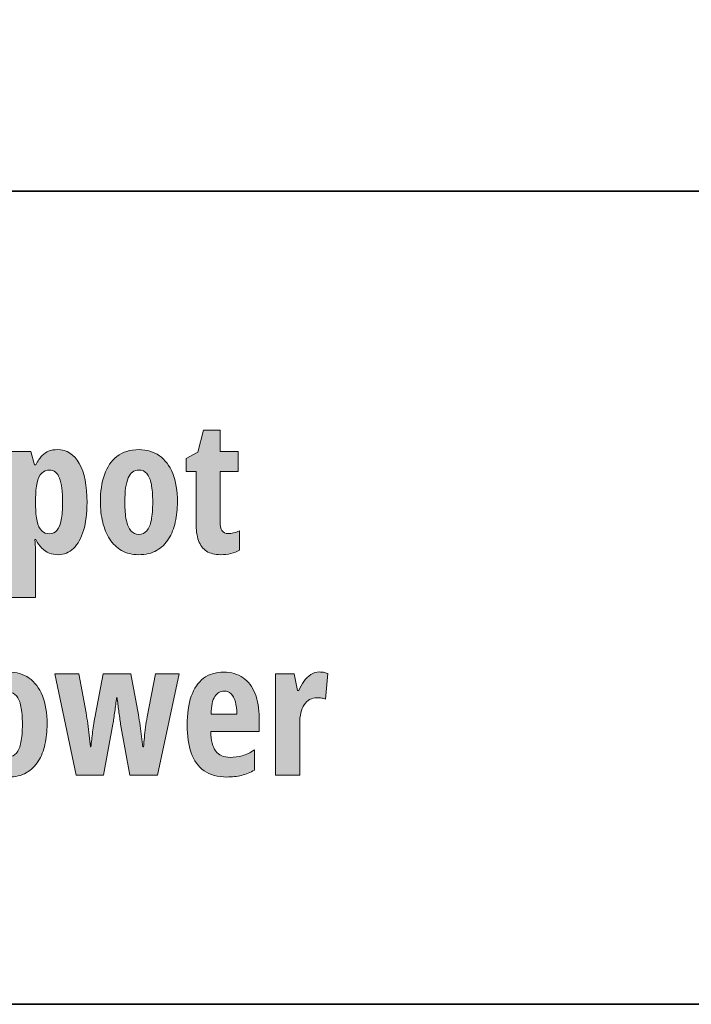
# Model space of a CAD drawing. Extents: x 598 to 1128, y -1534 to 125.
# Drawn here: x 931 to 996, y -1534 to -1439 of the extents above; entities that cross this region are included whole.
import ezdxf

# ---------------------------------------------------------------- set-up
doc = ezdxf.new("R2010")
doc.units = 0
doc.header["$MEASUREMENT"] = 0
doc.layers.add('Layer 1', color=7, linetype='Continuous', lineweight=0)

# ---------------------------------------------------------------- blocks, each defined once
blk = doc.blocks.new('Block_78')
at = {"layer": 'Layer 1', "true_color": 0x000000, "transparency": 33554687}
h = blk.add_hatch(color=18, dxfattribs=at)
h.dxf.hatch_style = 2
edge = h.paths.add_edge_path()
edge.add_spline(control_points=[(950.836, -1488.77), (951, -1488.77), (951.174, -1488.747), (951.359, -1488.703), (951.543, -1488.659), (951.735, -1488.591), (951.935, -1488.497), (951.935, -1488.497), (951.935, -1490.369), (951.935, -1490.369), (951.677, -1490.516), (951.394, -1490.627), (951.086, -1490.703), (950.779, -1490.779), (950.452, -1490.817), (950.106, -1490.817), (949.544, -1490.817), (949.085, -1490.704), (948.731, -1490.479), (948.376, -1490.253), (948.117, -1489.91), (947.953, -1489.45), (947.789, -1488.99), (947.707, -1488.409), (947.707, -1487.706), (947.707, -1487.706), (947.707, -1482.74), (947.707, -1482.74), (947.707, -1482.74), (946.74, -1482.74), (946.74, -1482.74), (946.74, -1482.74), (946.74, -1481.483), (946.74, -1481.483), (946.74, -1481.483), (947.892, -1480.868), (947.892, -1480.868), (947.892, -1480.868), (948.445, -1478.724), (948.445, -1478.724), (948.445, -1478.724), (950.045, -1478.724), (950.045, -1478.724), (950.045, -1478.724), (950.045, -1480.798), (950.045, -1480.798), (950.045, -1480.798), (951.812, -1480.798), (951.812, -1480.798), (951.812, -1480.798), (951.812, -1482.74), (951.812, -1482.74), (951.812, -1482.74), (950.045, -1482.74), (950.045, -1482.74), (950.045, -1482.74), (950.045, -1487.618), (950.045, -1487.618), (950.045, -1488.005), (950.105, -1488.293), (950.225, -1488.483), (950.345, -1488.674), (950.549, -1488.77), (950.836, -1488.77)], knot_values=[0, 0, 0, 0, 1, 1, 1, 2, 2, 2, 3, 3, 3, 4, 4, 4, 5, 5, 5, 6, 6, 6, 7, 7, 7, 8, 8, 8, 9, 9, 9, 10, 10, 10, 11, 11, 11, 12, 12, 12, 13, 13, 13, 14, 14, 14, 15, 15, 15, 16, 16, 16, 17, 17, 17, 18, 18, 18, 19, 19, 19, 20, 20, 20, 21, 21, 21, 21], degree=3, periodic=0)
h = blk.add_hatch(color=18, dxfattribs=at)
h.dxf.hatch_style = 2
edge = h.paths.add_edge_path()
edge.add_spline(control_points=[(933.478, -1482.6), (933.161, -1482.6), (932.902, -1482.699), (932.7, -1482.898), (932.498, -1483.098), (932.348, -1483.408), (932.251, -1483.83), (932.155, -1484.252), (932.106, -1484.8), (932.106, -1485.474), (932.106, -1485.474), (932.106, -1485.966), (932.106, -1485.966), (932.106, -1486.616), (932.155, -1487.149), (932.251, -1487.565), (932.348, -1487.981), (932.499, -1488.289), (932.704, -1488.488), (932.909, -1488.688), (933.167, -1488.787), (933.478, -1488.787), (933.759, -1488.787), (933.993, -1488.676), (934.181, -1488.453), (934.368, -1488.23), (934.507, -1487.895), (934.598, -1487.446), (934.689, -1486.998), (934.734, -1486.438), (934.734, -1485.764), (934.734, -1484.697), (934.633, -1483.903), (934.431, -1483.382), (934.229, -1482.86), (933.911, -1482.6), (933.478, -1482.6)], knot_values=[0, 0, 0, 0, 1, 1, 1, 2, 2, 2, 3, 3, 3, 4, 4, 4, 5, 5, 5, 6, 6, 6, 7, 7, 7, 8, 8, 8, 9, 9, 9, 10, 10, 10, 11, 11, 11, 12, 12, 12, 12], degree=3, periodic=0)
edge = h.paths.add_edge_path()
edge.add_spline(control_points=[(934.216, -1480.613), (935.142, -1480.613), (935.855, -1481.059), (936.356, -1481.949), (936.857, -1482.84), (937.107, -1484.105), (937.107, -1485.746), (937.107, -1486.801), (936.995, -1487.706), (936.769, -1488.462), (936.543, -1489.218), (936.22, -1489.799), (935.798, -1490.206), (935.376, -1490.613), (934.872, -1490.817), (934.286, -1490.817), (933.987, -1490.817), (933.705, -1490.765), (933.438, -1490.659), (933.171, -1490.554), (932.928, -1490.393), (932.708, -1490.176), (932.489, -1489.959), (932.294, -1489.684), (932.124, -1489.35), (932.124, -1489.35), (932.036, -1489.35), (932.036, -1489.35), (932.065, -1489.725), (932.084, -1490.051), (932.093, -1490.329), (932.102, -1490.607), (932.106, -1490.838), (932.106, -1491.02), (932.106, -1491.02), (932.106, -1494.966), (932.106, -1494.966), (932.106, -1494.966), (929.769, -1494.966), (929.769, -1494.966), (929.769, -1494.966), (929.769, -1480.798), (929.769, -1480.798), (929.769, -1480.798), (931.658, -1480.798), (931.658, -1480.798), (931.658, -1480.798), (932.001, -1482.09), (932.001, -1482.09), (932.001, -1482.09), (932.124, -1482.09), (932.124, -1482.09), (932.323, -1481.703), (932.527, -1481.402), (932.735, -1481.188), (932.943, -1480.975), (933.168, -1480.825), (933.412, -1480.74), (933.655, -1480.655), (933.923, -1480.613), (934.216, -1480.613)], knot_values=[0, 0, 0, 0, 1, 1, 1, 2, 2, 2, 3, 3, 3, 4, 4, 4, 5, 5, 5, 6, 6, 6, 7, 7, 7, 8, 8, 8, 9, 9, 9, 10, 10, 10, 11, 11, 11, 12, 12, 12, 13, 13, 13, 14, 14, 14, 15, 15, 15, 16, 16, 16, 17, 17, 17, 18, 18, 18, 19, 19, 19, 20, 20, 20, 20], degree=3, periodic=0)
h = blk.add_hatch(color=18, dxfattribs=at)
h.dxf.hatch_style = 2
edge = h.paths.add_edge_path()
edge.add_spline(control_points=[(940.781, -1485.729), (940.781, -1486.408), (940.83, -1486.979), (940.926, -1487.442), (941.023, -1487.905), (941.172, -1488.254), (941.375, -1488.488), (941.577, -1488.723), (941.836, -1488.84), (942.152, -1488.84), (942.475, -1488.84), (942.734, -1488.724), (942.93, -1488.492), (943.126, -1488.261), (943.27, -1487.911), (943.361, -1487.442), (943.452, -1486.974), (943.497, -1486.391), (943.497, -1485.693), (943.497, -1485.002), (943.452, -1484.428), (943.361, -1483.971), (943.27, -1483.514), (943.126, -1483.171), (942.93, -1482.942), (942.734, -1482.714), (942.475, -1482.6), (942.152, -1482.6), (941.672, -1482.6), (941.323, -1482.854), (941.106, -1483.364), (940.89, -1483.874), (940.781, -1484.662), (940.781, -1485.729)], knot_values=[0, 0, 0, 0, 1, 1, 1, 2, 2, 2, 3, 3, 3, 4, 4, 4, 5, 5, 5, 6, 6, 6, 7, 7, 7, 8, 8, 8, 9, 9, 9, 10, 10, 10, 11, 11, 11, 11], degree=3, periodic=0)
edge = h.paths.add_edge_path()
edge.add_spline(control_points=[(945.896, -1485.693), (945.896, -1486.379), (945.828, -1487.029), (945.69, -1487.645), (945.552, -1488.26), (945.335, -1488.805), (945.04, -1489.279), (944.744, -1489.754), (944.357, -1490.129), (943.879, -1490.404), (943.402, -1490.68), (942.82, -1490.817), (942.135, -1490.817), (941.496, -1490.817), (940.942, -1490.683), (940.474, -1490.413), (940.005, -1490.144), (939.618, -1489.772), (939.313, -1489.301), (939.009, -1488.829), (938.782, -1488.284), (938.632, -1487.666), (938.483, -1487.048), (938.408, -1486.391), (938.408, -1485.693), (938.408, -1484.703), (938.539, -1483.825), (938.799, -1483.061), (939.06, -1482.296), (939.467, -1481.697), (940.021, -1481.264), (940.575, -1480.83), (941.291, -1480.613), (942.17, -1480.613), (942.926, -1480.613), (943.583, -1480.81), (944.143, -1481.202), (944.703, -1481.595), (945.135, -1482.167), (945.439, -1482.92), (945.744, -1483.673), (945.896, -1484.598), (945.896, -1485.693)], knot_values=[0, 0, 0, 0, 1, 1, 1, 2, 2, 2, 3, 3, 3, 4, 4, 4, 5, 5, 5, 6, 6, 6, 7, 7, 7, 8, 8, 8, 9, 9, 9, 10, 10, 10, 11, 11, 11, 12, 12, 12, 13, 13, 13, 14, 14, 14, 14], degree=3, periodic=0)
h = blk.add_hatch(color=18, dxfattribs=at)
h.dxf.hatch_style = 2
edge = h.paths.add_edge_path()
edge.add_spline(control_points=[(928.107, -1507.328), (928.107, -1508.008), (928.156, -1508.579), (928.252, -1509.042), (928.349, -1509.505), (928.499, -1509.854), (928.701, -1510.088), (928.903, -1510.322), (929.162, -1510.439), (929.479, -1510.439), (929.801, -1510.439), (930.06, -1510.324), (930.256, -1510.093), (930.453, -1509.861), (930.596, -1509.511), (930.687, -1509.042), (930.778, -1508.573), (930.823, -1507.99), (930.823, -1507.293), (930.823, -1506.602), (930.778, -1506.027), (930.687, -1505.57), (930.596, -1505.113), (930.453, -1504.771), (930.256, -1504.542), (930.06, -1504.313), (929.801, -1504.199), (929.479, -1504.199), (928.998, -1504.199), (928.649, -1504.454), (928.433, -1504.964), (928.216, -1505.474), (928.107, -1506.262), (928.107, -1507.328)], knot_values=[0, 0, 0, 0, 1, 1, 1, 2, 2, 2, 3, 3, 3, 4, 4, 4, 5, 5, 5, 6, 6, 6, 7, 7, 7, 8, 8, 8, 9, 9, 9, 10, 10, 10, 11, 11, 11, 11], degree=3, periodic=0)
edge = h.paths.add_edge_path()
edge.add_spline(control_points=[(933.223, -1507.293), (933.223, -1507.979), (933.154, -1508.629), (933.016, -1509.244), (932.878, -1509.859), (932.662, -1510.404), (932.366, -1510.879), (932.07, -1511.354), (931.683, -1511.729), (931.206, -1512.004), (930.728, -1512.279), (930.146, -1512.417), (929.461, -1512.417), (928.822, -1512.417), (928.269, -1512.282), (927.8, -1512.013), (927.331, -1511.743), (926.944, -1511.373), (926.64, -1510.901), (926.335, -1510.43), (926.108, -1509.885), (925.958, -1509.267), (925.809, -1508.648), (925.734, -1507.99), (925.734, -1507.293), (925.734, -1506.303), (925.865, -1505.426), (926.125, -1504.661), (926.386, -1503.896), (926.793, -1503.297), (927.347, -1502.863), (927.901, -1502.43), (928.617, -1502.213), (929.496, -1502.213), (930.252, -1502.213), (930.91, -1502.409), (931.469, -1502.802), (932.029, -1503.194), (932.461, -1503.768), (932.766, -1504.521), (933.07, -1505.273), (933.223, -1506.197), (933.223, -1507.293)], knot_values=[0, 0, 0, 0, 1, 1, 1, 2, 2, 2, 3, 3, 3, 4, 4, 4, 5, 5, 5, 6, 6, 6, 7, 7, 7, 8, 8, 8, 9, 9, 9, 10, 10, 10, 11, 11, 11, 12, 12, 12, 13, 13, 13, 14, 14, 14, 14], degree=3, periodic=0)
h = blk.add_hatch(color=18, dxfattribs=at)
h.dxf.hatch_style = 2
edge = h.paths.add_edge_path()
edge.add_spline(control_points=[(941.265, -1512.241), (941.265, -1512.241), (940.377, -1507.293), (940.377, -1507.293), (940.348, -1507.088), (940.317, -1506.876), (940.285, -1506.656), (940.252, -1506.437), (940.222, -1506.215), (940.192, -1505.992), (940.163, -1505.77), (940.135, -1505.55), (940.109, -1505.333), (940.083, -1505.116), (940.058, -1504.911), (940.034, -1504.718), (940.034, -1504.718), (939.981, -1504.718), (939.981, -1504.718), (939.952, -1504.935), (939.923, -1505.156), (939.894, -1505.382), (939.864, -1505.607), (939.835, -1505.831), (939.806, -1506.054), (939.776, -1506.276), (939.747, -1506.492), (939.718, -1506.7), (939.688, -1506.908), (939.656, -1507.1), (939.621, -1507.275), (939.621, -1507.275), (938.707, -1512.241), (938.707, -1512.241), (938.707, -1512.241), (936.044, -1512.241), (936.044, -1512.241), (936.044, -1512.241), (933.97, -1502.397), (933.97, -1502.397), (933.97, -1502.397), (936.316, -1502.397), (936.316, -1502.397), (936.316, -1502.397), (937.011, -1506.177), (937.011, -1506.177), (937.075, -1506.505), (937.132, -1506.855), (937.182, -1507.228), (937.232, -1507.6), (937.279, -1507.978), (937.323, -1508.361), (937.367, -1508.745), (937.403, -1509.121), (937.433, -1509.49), (937.433, -1509.49), (937.485, -1509.49), (937.485, -1509.49), (937.509, -1509.262), (937.534, -1509.027), (937.56, -1508.787), (937.586, -1508.547), (937.617, -1508.295), (937.652, -1508.031), (937.688, -1507.768), (937.729, -1507.494), (937.775, -1507.21), (937.822, -1506.926), (937.875, -1506.628), (937.934, -1506.317), (937.934, -1506.317), (938.689, -1502.397), (938.689, -1502.397), (938.689, -1502.397), (941.37, -1502.397), (941.37, -1502.397), (941.37, -1502.397), (942.108, -1506.37), (942.108, -1506.37), (942.161, -1506.716), (942.214, -1507.069), (942.267, -1507.43), (942.319, -1507.79), (942.369, -1508.143), (942.416, -1508.488), (942.463, -1508.834), (942.504, -1509.168), (942.539, -1509.49), (942.539, -1509.49), (942.609, -1509.49), (942.609, -1509.49), (942.627, -1509.197), (942.652, -1508.892), (942.684, -1508.572), (942.716, -1508.253), (942.754, -1507.923), (942.798, -1507.583), (942.842, -1507.243), (942.894, -1506.906), (942.952, -1506.572), (942.952, -1506.572), (943.761, -1502.397), (943.761, -1502.397), (943.761, -1502.397), (946.072, -1502.397), (946.072, -1502.397), (946.072, -1502.397), (943.963, -1512.241), (943.963, -1512.241), (943.963, -1512.241), (941.265, -1512.241), (941.265, -1512.241)], knot_values=[0, 0, 0, 0, 1, 1, 1, 2, 2, 2, 3, 3, 3, 4, 4, 4, 5, 5, 5, 6, 6, 6, 7, 7, 7, 8, 8, 8, 9, 9, 9, 10, 10, 10, 11, 11, 11, 12, 12, 12, 13, 13, 13, 14, 14, 14, 15, 15, 15, 16, 16, 16, 17, 17, 17, 18, 18, 18, 19, 19, 19, 20, 20, 20, 21, 21, 21, 22, 22, 22, 23, 23, 23, 24, 24, 24, 25, 25, 25, 26, 26, 26, 27, 27, 27, 28, 28, 28, 29, 29, 29, 30, 30, 30, 31, 31, 31, 32, 32, 32, 33, 33, 33, 34, 34, 34, 35, 35, 35, 36, 36, 36, 37, 37, 37, 37], degree=3, periodic=0)
h = blk.add_hatch(color=18, dxfattribs=at)
h.dxf.hatch_style = 2
edge = h.paths.add_edge_path()
edge.add_spline(control_points=[(950.458, -1504.067), (950.071, -1504.067), (949.764, -1504.242), (949.535, -1504.591), (949.307, -1504.939), (949.184, -1505.509), (949.166, -1506.3), (949.166, -1506.3), (951.671, -1506.3), (951.671, -1506.3), (951.671, -1505.837), (951.624, -1505.438), (951.53, -1505.104), (951.437, -1504.771), (951.299, -1504.515), (951.117, -1504.336), (950.936, -1504.157), (950.716, -1504.067), (950.458, -1504.067)], knot_values=[0, 0, 0, 0, 1, 1, 1, 2, 2, 2, 3, 3, 3, 4, 4, 4, 5, 5, 5, 6, 6, 6, 6], degree=3, periodic=0)
edge = h.paths.add_edge_path()
edge.add_spline(control_points=[(950.405, -1502.23), (951.144, -1502.23), (951.769, -1502.412), (952.282, -1502.775), (952.794, -1503.139), (953.183, -1503.653), (953.446, -1504.318), (953.71, -1504.983), (953.842, -1505.77), (953.842, -1506.678), (953.842, -1506.678), (953.842, -1507.996), (953.842, -1507.996), (953.842, -1507.996), (949.148, -1507.996), (949.148, -1507.996), (949.16, -1508.857), (949.318, -1509.492), (949.623, -1509.899), (949.928, -1510.307), (950.394, -1510.51), (951.021, -1510.51), (951.437, -1510.51), (951.831, -1510.456), (952.203, -1510.348), (952.575, -1510.239), (952.972, -1510.053), (953.394, -1509.789), (953.394, -1509.789), (953.394, -1511.74), (953.394, -1511.74), (953.001, -1511.975), (952.582, -1512.146), (952.137, -1512.255), (951.691, -1512.363), (951.211, -1512.417), (950.695, -1512.417), (949.793, -1512.417), (949.058, -1512.214), (948.489, -1511.807), (947.921, -1511.399), (947.505, -1510.819), (947.241, -1510.066), (946.978, -1509.313), (946.846, -1508.418), (946.846, -1507.381), (946.846, -1506.273), (946.979, -1505.338), (947.246, -1504.573), (947.512, -1503.809), (947.909, -1503.227), (948.437, -1502.828), (948.964, -1502.43), (949.62, -1502.23), (950.405, -1502.23)], knot_values=[0, 0, 0, 0, 1, 1, 1, 2, 2, 2, 3, 3, 3, 4, 4, 4, 5, 5, 5, 6, 6, 6, 7, 7, 7, 8, 8, 8, 9, 9, 9, 10, 10, 10, 11, 11, 11, 12, 12, 12, 13, 13, 13, 14, 14, 14, 15, 15, 15, 16, 16, 16, 17, 17, 17, 18, 18, 18, 18], degree=3, periodic=0)
h = blk.add_hatch(color=18, dxfattribs=at)
h.dxf.hatch_style = 2
edge = h.paths.add_edge_path()
edge.add_spline(control_points=[(959.713, -1502.213), (959.842, -1502.213), (959.968, -1502.224), (960.091, -1502.244), (960.214, -1502.265), (960.357, -1502.298), (960.521, -1502.345), (960.521, -1502.345), (960.311, -1504.841), (960.311, -1504.841), (960.193, -1504.794), (960.066, -1504.762), (959.928, -1504.744), (959.791, -1504.727), (959.64, -1504.718), (959.476, -1504.718), (959.206, -1504.718), (958.966, -1504.776), (958.755, -1504.894), (958.544, -1505.011), (958.367, -1505.18), (958.223, -1505.399), (958.08, -1505.619), (957.971, -1505.883), (957.898, -1506.19), (957.825, -1506.498), (957.788, -1506.842), (957.788, -1507.223), (957.788, -1507.223), (957.788, -1512.241), (957.788, -1512.241), (957.788, -1512.241), (955.45, -1512.241), (955.45, -1512.241), (955.45, -1512.241), (955.45, -1502.397), (955.45, -1502.397), (955.45, -1502.397), (957.252, -1502.397), (957.252, -1502.397), (957.252, -1502.397), (957.586, -1504.015), (957.586, -1504.015), (957.586, -1504.015), (957.7, -1504.015), (957.7, -1504.015), (957.829, -1503.704), (957.99, -1503.411), (958.184, -1503.136), (958.377, -1502.86), (958.603, -1502.638), (958.86, -1502.468), (959.118, -1502.298), (959.402, -1502.213), (959.713, -1502.213)], knot_values=[0, 0, 0, 0, 1, 1, 1, 2, 2, 2, 3, 3, 3, 4, 4, 4, 5, 5, 5, 6, 6, 6, 7, 7, 7, 8, 8, 8, 9, 9, 9, 10, 10, 10, 11, 11, 11, 12, 12, 12, 13, 13, 13, 14, 14, 14, 15, 15, 15, 16, 16, 16, 17, 17, 17, 18, 18, 18, 18], degree=3, periodic=0)
at = {"layer": 'Layer 1'}
for points, knots in [([(950.836, -1488.77), (951, -1488.77), (951.174, -1488.747), (951.359, -1488.703), (951.543, -1488.659), (951.735, -1488.591), (951.935, -1488.497), (951.935, -1488.497), (951.935, -1490.369), (951.935, -1490.369), (951.677, -1490.516), (951.394, -1490.627), (951.086, -1490.703), (950.779, -1490.779), (950.452, -1490.817), (950.106, -1490.817), (949.544, -1490.817), (949.085, -1490.704), (948.731, -1490.479), (948.376, -1490.253), (948.117, -1489.91), (947.953, -1489.45), (947.789, -1488.99), (947.707, -1488.409), (947.707, -1487.706), (947.707, -1487.706), (947.707, -1482.74), (947.707, -1482.74), (947.707, -1482.74), (946.74, -1482.74), (946.74, -1482.74), (946.74, -1482.74), (946.74, -1481.483), (946.74, -1481.483), (946.74, -1481.483), (947.892, -1480.868), (947.892, -1480.868), (947.892, -1480.868), (948.445, -1478.724), (948.445, -1478.724), (948.445, -1478.724), (950.045, -1478.724), (950.045, -1478.724), (950.045, -1478.724), (950.045, -1480.798), (950.045, -1480.798), (950.045, -1480.798), (951.812, -1480.798), (951.812, -1480.798), (951.812, -1480.798), (951.812, -1482.74), (951.812, -1482.74), (951.812, -1482.74), (950.045, -1482.74), (950.045, -1482.74), (950.045, -1482.74), (950.045, -1487.618), (950.045, -1487.618), (950.045, -1488.005), (950.105, -1488.293), (950.225, -1488.483), (950.345, -1488.674), (950.549, -1488.77), (950.836, -1488.77)], [0, 0, 0, 0, 1, 1, 1, 2, 2, 2, 3, 3, 3, 4, 4, 4, 5, 5, 5, 6, 6, 6, 7, 7, 7, 8, 8, 8, 9, 9, 9, 10, 10, 10, 11, 11, 11, 12, 12, 12, 13, 13, 13, 14, 14, 14, 15, 15, 15, 16, 16, 16, 17, 17, 17, 18, 18, 18, 19, 19, 19, 20, 20, 20, 21, 21, 21, 21]), ([(934.216, -1480.613), (935.142, -1480.613), (935.855, -1481.059), (936.356, -1481.949), (936.857, -1482.84), (937.107, -1484.105), (937.107, -1485.746), (937.107, -1486.801), (936.995, -1487.706), (936.769, -1488.462), (936.543, -1489.218), (936.22, -1489.799), (935.798, -1490.206), (935.376, -1490.613), (934.872, -1490.817), (934.286, -1490.817), (933.987, -1490.817), (933.705, -1490.765), (933.438, -1490.659), (933.171, -1490.554), (932.928, -1490.393), (932.708, -1490.176), (932.489, -1489.959), (932.294, -1489.684), (932.124, -1489.35), (932.124, -1489.35), (932.036, -1489.35), (932.036, -1489.35), (932.065, -1489.725), (932.084, -1490.051), (932.093, -1490.329), (932.102, -1490.607), (932.106, -1490.838), (932.106, -1491.02), (932.106, -1491.02), (932.106, -1494.966), (932.106, -1494.966), (932.106, -1494.966), (929.769, -1494.966), (929.769, -1494.966), (929.769, -1494.966), (929.769, -1480.798), (929.769, -1480.798), (929.769, -1480.798), (931.658, -1480.798), (931.658, -1480.798), (931.658, -1480.798), (932.001, -1482.09), (932.001, -1482.09), (932.001, -1482.09), (932.124, -1482.09), (932.124, -1482.09), (932.323, -1481.703), (932.527, -1481.402), (932.735, -1481.188), (932.943, -1480.975), (933.168, -1480.825), (933.412, -1480.74), (933.655, -1480.655), (933.923, -1480.613), (934.216, -1480.613)], [0, 0, 0, 0, 1, 1, 1, 2, 2, 2, 3, 3, 3, 4, 4, 4, 5, 5, 5, 6, 6, 6, 7, 7, 7, 8, 8, 8, 9, 9, 9, 10, 10, 10, 11, 11, 11, 12, 12, 12, 13, 13, 13, 14, 14, 14, 15, 15, 15, 16, 16, 16, 17, 17, 17, 18, 18, 18, 19, 19, 19, 20, 20, 20, 20]), ([(945.896, -1485.693), (945.896, -1486.379), (945.828, -1487.029), (945.69, -1487.645), (945.552, -1488.26), (945.335, -1488.805), (945.04, -1489.279), (944.744, -1489.754), (944.357, -1490.129), (943.879, -1490.404), (943.402, -1490.68), (942.82, -1490.817), (942.135, -1490.817), (941.496, -1490.817), (940.942, -1490.683), (940.474, -1490.413), (940.005, -1490.144), (939.618, -1489.772), (939.313, -1489.301), (939.009, -1488.829), (938.782, -1488.284), (938.632, -1487.666), (938.483, -1487.048), (938.408, -1486.391), (938.408, -1485.693), (938.408, -1484.703), (938.539, -1483.825), (938.799, -1483.061), (939.06, -1482.296), (939.467, -1481.697), (940.021, -1481.264), (940.575, -1480.83), (941.291, -1480.613), (942.17, -1480.613), (942.926, -1480.613), (943.583, -1480.81), (944.143, -1481.202), (944.703, -1481.595), (945.135, -1482.167), (945.439, -1482.92), (945.744, -1483.673), (945.896, -1484.598), (945.896, -1485.693)], [0, 0, 0, 0, 1, 1, 1, 2, 2, 2, 3, 3, 3, 4, 4, 4, 5, 5, 5, 6, 6, 6, 7, 7, 7, 8, 8, 8, 9, 9, 9, 10, 10, 10, 11, 11, 11, 12, 12, 12, 13, 13, 13, 14, 14, 14, 14]), ([(933.478, -1482.6), (933.161, -1482.6), (932.902, -1482.699), (932.7, -1482.898), (932.498, -1483.098), (932.348, -1483.408), (932.251, -1483.83), (932.155, -1484.252), (932.106, -1484.8), (932.106, -1485.474), (932.106, -1485.474), (932.106, -1485.966), (932.106, -1485.966), (932.106, -1486.616), (932.155, -1487.149), (932.251, -1487.565), (932.348, -1487.981), (932.499, -1488.289), (932.704, -1488.488), (932.909, -1488.688), (933.167, -1488.787), (933.478, -1488.787), (933.759, -1488.787), (933.993, -1488.676), (934.181, -1488.453), (934.368, -1488.23), (934.507, -1487.895), (934.598, -1487.446), (934.689, -1486.998), (934.734, -1486.438), (934.734, -1485.764), (934.734, -1484.697), (934.633, -1483.903), (934.431, -1483.382), (934.229, -1482.86), (933.911, -1482.6), (933.478, -1482.6)], [0, 0, 0, 0, 1, 1, 1, 2, 2, 2, 3, 3, 3, 4, 4, 4, 5, 5, 5, 6, 6, 6, 7, 7, 7, 8, 8, 8, 9, 9, 9, 10, 10, 10, 11, 11, 11, 12, 12, 12, 12]), ([(940.781, -1485.729), (940.781, -1486.408), (940.83, -1486.979), (940.926, -1487.442), (941.023, -1487.905), (941.172, -1488.254), (941.375, -1488.488), (941.577, -1488.723), (941.836, -1488.84), (942.152, -1488.84), (942.475, -1488.84), (942.734, -1488.724), (942.93, -1488.492), (943.126, -1488.261), (943.27, -1487.911), (943.361, -1487.442), (943.452, -1486.974), (943.497, -1486.391), (943.497, -1485.693), (943.497, -1485.002), (943.452, -1484.428), (943.361, -1483.971), (943.27, -1483.514), (943.126, -1483.171), (942.93, -1482.942), (942.734, -1482.714), (942.475, -1482.6), (942.152, -1482.6), (941.672, -1482.6), (941.323, -1482.854), (941.106, -1483.364), (940.89, -1483.874), (940.781, -1484.662), (940.781, -1485.729)], [0, 0, 0, 0, 1, 1, 1, 2, 2, 2, 3, 3, 3, 4, 4, 4, 5, 5, 5, 6, 6, 6, 7, 7, 7, 8, 8, 8, 9, 9, 9, 10, 10, 10, 11, 11, 11, 11]), ([(933.223, -1507.293), (933.223, -1507.979), (933.154, -1508.629), (933.016, -1509.244), (932.878, -1509.859), (932.662, -1510.404), (932.366, -1510.879), (932.07, -1511.354), (931.683, -1511.729), (931.206, -1512.004), (930.728, -1512.279), (930.146, -1512.417), (929.461, -1512.417), (928.822, -1512.417), (928.269, -1512.282), (927.8, -1512.013), (927.331, -1511.743), (926.944, -1511.373), (926.64, -1510.901), (926.335, -1510.43), (926.108, -1509.885), (925.958, -1509.267), (925.809, -1508.648), (925.734, -1507.99), (925.734, -1507.293), (925.734, -1506.303), (925.865, -1505.426), (926.125, -1504.661), (926.386, -1503.896), (926.793, -1503.297), (927.347, -1502.863), (927.901, -1502.43), (928.617, -1502.213), (929.496, -1502.213), (930.252, -1502.213), (930.91, -1502.409), (931.469, -1502.802), (932.029, -1503.194), (932.461, -1503.768), (932.766, -1504.521), (933.07, -1505.273), (933.223, -1506.197), (933.223, -1507.293)], [0, 0, 0, 0, 1, 1, 1, 2, 2, 2, 3, 3, 3, 4, 4, 4, 5, 5, 5, 6, 6, 6, 7, 7, 7, 8, 8, 8, 9, 9, 9, 10, 10, 10, 11, 11, 11, 12, 12, 12, 13, 13, 13, 14, 14, 14, 14]), ([(941.265, -1512.241), (941.265, -1512.241), (940.377, -1507.293), (940.377, -1507.293), (940.348, -1507.088), (940.317, -1506.876), (940.285, -1506.656), (940.252, -1506.437), (940.222, -1506.215), (940.192, -1505.992), (940.163, -1505.77), (940.135, -1505.55), (940.109, -1505.333), (940.083, -1505.116), (940.058, -1504.911), (940.034, -1504.718), (940.034, -1504.718), (939.981, -1504.718), (939.981, -1504.718), (939.952, -1504.935), (939.923, -1505.156), (939.894, -1505.382), (939.864, -1505.607), (939.835, -1505.831), (939.806, -1506.054), (939.776, -1506.276), (939.747, -1506.492), (939.718, -1506.7), (939.688, -1506.908), (939.656, -1507.1), (939.621, -1507.275), (939.621, -1507.275), (938.707, -1512.241), (938.707, -1512.241), (938.707, -1512.241), (936.044, -1512.241), (936.044, -1512.241), (936.044, -1512.241), (933.97, -1502.397), (933.97, -1502.397), (933.97, -1502.397), (936.316, -1502.397), (936.316, -1502.397), (936.316, -1502.397), (937.011, -1506.177), (937.011, -1506.177), (937.075, -1506.505), (937.132, -1506.855), (937.182, -1507.228), (937.232, -1507.6), (937.279, -1507.978), (937.323, -1508.361), (937.367, -1508.745), (937.403, -1509.121), (937.433, -1509.49), (937.433, -1509.49), (937.485, -1509.49), (937.485, -1509.49), (937.509, -1509.262), (937.534, -1509.027), (937.56, -1508.787), (937.586, -1508.547), (937.617, -1508.295), (937.652, -1508.031), (937.688, -1507.768), (937.729, -1507.494), (937.775, -1507.21), (937.822, -1506.926), (937.875, -1506.628), (937.934, -1506.317), (937.934, -1506.317), (938.689, -1502.397), (938.689, -1502.397), (938.689, -1502.397), (941.37, -1502.397), (941.37, -1502.397), (941.37, -1502.397), (942.108, -1506.37), (942.108, -1506.37), (942.161, -1506.716), (942.214, -1507.069), (942.267, -1507.43), (942.319, -1507.79), (942.369, -1508.143), (942.416, -1508.488), (942.463, -1508.834), (942.504, -1509.168), (942.539, -1509.49), (942.539, -1509.49), (942.609, -1509.49), (942.609, -1509.49), (942.627, -1509.197), (942.652, -1508.892), (942.684, -1508.572), (942.716, -1508.253), (942.754, -1507.923), (942.798, -1507.583), (942.842, -1507.243), (942.894, -1506.906), (942.952, -1506.572), (942.952, -1506.572), (943.761, -1502.397), (943.761, -1502.397), (943.761, -1502.397), (946.072, -1502.397), (946.072, -1502.397), (946.072, -1502.397), (943.963, -1512.241), (943.963, -1512.241), (943.963, -1512.241), (941.265, -1512.241), (941.265, -1512.241)], [0, 0, 0, 0, 1, 1, 1, 2, 2, 2, 3, 3, 3, 4, 4, 4, 5, 5, 5, 6, 6, 6, 7, 7, 7, 8, 8, 8, 9, 9, 9, 10, 10, 10, 11, 11, 11, 12, 12, 12, 13, 13, 13, 14, 14, 14, 15, 15, 15, 16, 16, 16, 17, 17, 17, 18, 18, 18, 19, 19, 19, 20, 20, 20, 21, 21, 21, 22, 22, 22, 23, 23, 23, 24, 24, 24, 25, 25, 25, 26, 26, 26, 27, 27, 27, 28, 28, 28, 29, 29, 29, 30, 30, 30, 31, 31, 31, 32, 32, 32, 33, 33, 33, 34, 34, 34, 35, 35, 35, 36, 36, 36, 37, 37, 37, 37]), ([(950.405, -1502.23), (951.144, -1502.23), (951.769, -1502.412), (952.282, -1502.775), (952.794, -1503.139), (953.183, -1503.653), (953.446, -1504.318), (953.71, -1504.983), (953.842, -1505.77), (953.842, -1506.678), (953.842, -1506.678), (953.842, -1507.996), (953.842, -1507.996), (953.842, -1507.996), (949.148, -1507.996), (949.148, -1507.996), (949.16, -1508.857), (949.318, -1509.492), (949.623, -1509.899), (949.928, -1510.307), (950.394, -1510.51), (951.021, -1510.51), (951.437, -1510.51), (951.831, -1510.456), (952.203, -1510.348), (952.575, -1510.239), (952.972, -1510.053), (953.394, -1509.789), (953.394, -1509.789), (953.394, -1511.74), (953.394, -1511.74), (953.001, -1511.975), (952.582, -1512.146), (952.137, -1512.255), (951.691, -1512.363), (951.211, -1512.417), (950.695, -1512.417), (949.793, -1512.417), (949.058, -1512.214), (948.489, -1511.807), (947.921, -1511.399), (947.505, -1510.819), (947.241, -1510.066), (946.978, -1509.313), (946.846, -1508.418), (946.846, -1507.381), (946.846, -1506.273), (946.979, -1505.338), (947.246, -1504.573), (947.512, -1503.809), (947.909, -1503.227), (948.437, -1502.828), (948.964, -1502.43), (949.62, -1502.23), (950.405, -1502.23)], [0, 0, 0, 0, 1, 1, 1, 2, 2, 2, 3, 3, 3, 4, 4, 4, 5, 5, 5, 6, 6, 6, 7, 7, 7, 8, 8, 8, 9, 9, 9, 10, 10, 10, 11, 11, 11, 12, 12, 12, 13, 13, 13, 14, 14, 14, 15, 15, 15, 16, 16, 16, 17, 17, 17, 18, 18, 18, 18]), ([(959.713, -1502.213), (959.842, -1502.213), (959.968, -1502.224), (960.091, -1502.244), (960.214, -1502.265), (960.357, -1502.298), (960.521, -1502.345), (960.521, -1502.345), (960.311, -1504.841), (960.311, -1504.841), (960.193, -1504.794), (960.066, -1504.762), (959.928, -1504.744), (959.791, -1504.727), (959.64, -1504.718), (959.476, -1504.718), (959.206, -1504.718), (958.966, -1504.776), (958.755, -1504.894), (958.544, -1505.011), (958.367, -1505.18), (958.223, -1505.399), (958.08, -1505.619), (957.971, -1505.883), (957.898, -1506.19), (957.825, -1506.498), (957.788, -1506.842), (957.788, -1507.223), (957.788, -1507.223), (957.788, -1512.241), (957.788, -1512.241), (957.788, -1512.241), (955.45, -1512.241), (955.45, -1512.241), (955.45, -1512.241), (955.45, -1502.397), (955.45, -1502.397), (955.45, -1502.397), (957.252, -1502.397), (957.252, -1502.397), (957.252, -1502.397), (957.586, -1504.015), (957.586, -1504.015), (957.586, -1504.015), (957.7, -1504.015), (957.7, -1504.015), (957.829, -1503.704), (957.99, -1503.411), (958.184, -1503.136), (958.377, -1502.86), (958.603, -1502.638), (958.86, -1502.468), (959.118, -1502.298), (959.402, -1502.213), (959.713, -1502.213)], [0, 0, 0, 0, 1, 1, 1, 2, 2, 2, 3, 3, 3, 4, 4, 4, 5, 5, 5, 6, 6, 6, 7, 7, 7, 8, 8, 8, 9, 9, 9, 10, 10, 10, 11, 11, 11, 12, 12, 12, 13, 13, 13, 14, 14, 14, 15, 15, 15, 16, 16, 16, 17, 17, 17, 18, 18, 18, 18]), ([(928.107, -1507.328), (928.107, -1508.008), (928.156, -1508.579), (928.252, -1509.042), (928.349, -1509.505), (928.499, -1509.854), (928.701, -1510.088), (928.903, -1510.322), (929.162, -1510.439), (929.479, -1510.439), (929.801, -1510.439), (930.06, -1510.324), (930.256, -1510.093), (930.453, -1509.861), (930.596, -1509.511), (930.687, -1509.042), (930.778, -1508.573), (930.823, -1507.99), (930.823, -1507.293), (930.823, -1506.602), (930.778, -1506.027), (930.687, -1505.57), (930.596, -1505.113), (930.453, -1504.771), (930.256, -1504.542), (930.06, -1504.313), (929.801, -1504.199), (929.479, -1504.199), (928.998, -1504.199), (928.649, -1504.454), (928.433, -1504.964), (928.216, -1505.474), (928.107, -1506.262), (928.107, -1507.328)], [0, 0, 0, 0, 1, 1, 1, 2, 2, 2, 3, 3, 3, 4, 4, 4, 5, 5, 5, 6, 6, 6, 7, 7, 7, 8, 8, 8, 9, 9, 9, 10, 10, 10, 11, 11, 11, 11]), ([(950.458, -1504.067), (950.071, -1504.067), (949.764, -1504.242), (949.535, -1504.591), (949.307, -1504.939), (949.184, -1505.509), (949.166, -1506.3), (949.166, -1506.3), (951.671, -1506.3), (951.671, -1506.3), (951.671, -1505.837), (951.624, -1505.438), (951.53, -1505.104), (951.437, -1504.771), (951.299, -1504.515), (951.117, -1504.336), (950.936, -1504.157), (950.716, -1504.067), (950.458, -1504.067)], [0, 0, 0, 0, 1, 1, 1, 2, 2, 2, 3, 3, 3, 4, 4, 4, 5, 5, 5, 6, 6, 6, 6])]:
    blk.add_open_spline(points, degree=3, knots=knots, dxfattribs=at)
blk = doc.blocks.new('Block_77')
at = {"layer": 'Layer 1'}
blk.add_blockref('Block_78', (0, 0), dxfattribs=at)

msp = doc.modelspace()

# ---------------------------------------------------------------- linework, layer by layer
at = {"layer": 'Layer 1', "color": 250, "lineweight": 35, "true_color": 0x1d1d1b}
for points in [[(1128.5, -1455.5), (598.5, -1455.5), (598.5, -1376.5), (1128.5, -1376.5)], [(1128.5, -1534.5), (598.5, -1534.5), (598.5, -1455.5), (1128.5, -1455.5)]]:
    msp.add_lwpolyline(points, close=True, dxfattribs=at)

# ---------------------------------------------------------------- block references
at = {"layer": 'Layer 1'}
msp.add_blockref('Block_77', (0, 0), dxfattribs=at)

doc.saveas('drawing.dxf')
